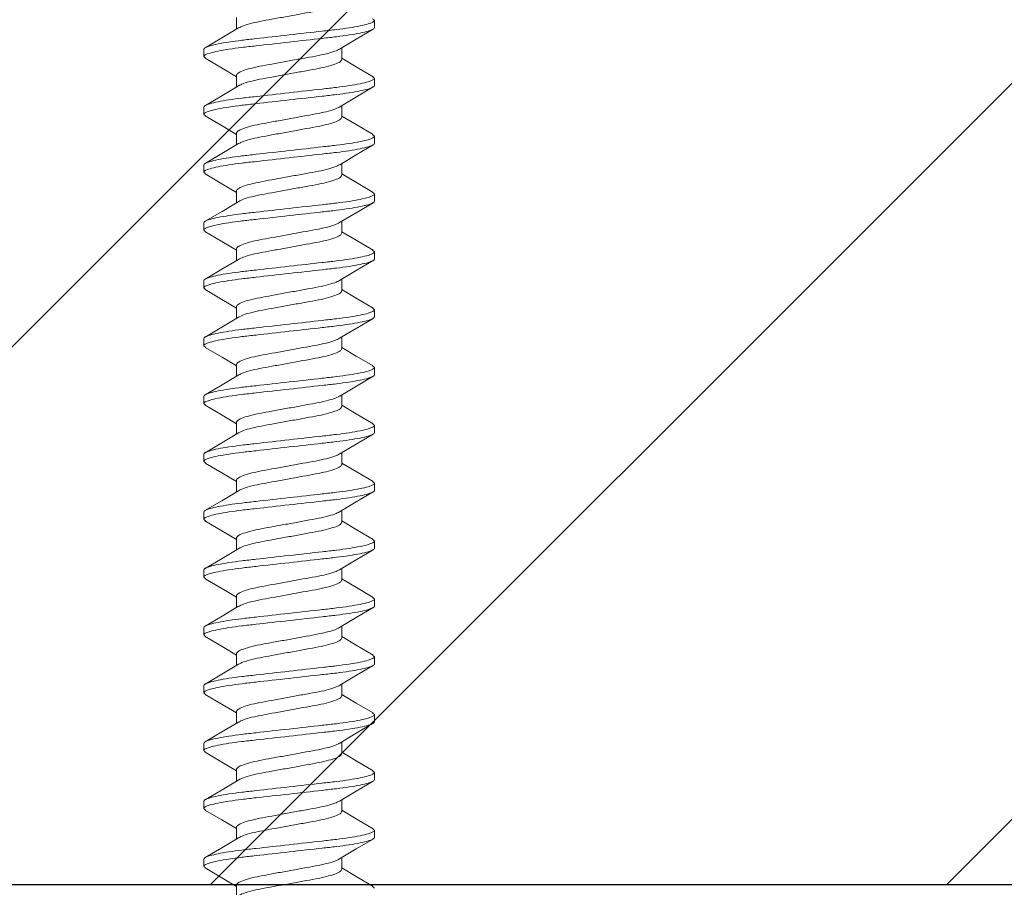
# Model space of a CAD drawing. Units: inches. Extents: x -1086 to 374, y -999 to 1258.
# Drawn here: x 250 to 251, y -145 to -144 of the extents above; entities that cross this region are included whole.
import ezdxf

# ---------------------------------------------------------------- set-up
doc = ezdxf.new("R2010")
doc.units = ezdxf.units.IN
doc.header["$MEASUREMENT"] = 0
doc.styles.add('PAM', font='arial.ttf')
doc.dimstyles.new('CB-02(6)', dxfattribs={"dimscale": 2, "dimtxt": 0.0937, "dimasz": 0.125, "dimexe": 0.0625, "dimexo": 0.0625, "dimgap": 0.0625, "dimtad": 0, "dimdec": 4, "dimzin": 0, "dimdsep": 46, "dimlunit": 5, "dimtxsty": 'PAM', "dimblk": 'ARCHTICK', "dimcen": 0.125, "dimdle": 0.0625, "dimclrd": 1, "dimclre": 1, "dimclrt": 2, "dimadec": 0, "dimazin": 0, "dimtfac": 0.8, "dimtdec": 4, "dimtofl": 0, "dimtmove": 2, "dimatfit": 3, "dimfxl": 1, "dimtfill": 1, "dimfrac": 1, "dimtolj": 1, "dimtzin": 0, "dimlwd": -1, "dimlwe": -1, "dimarcsym": 0})

# ---------------------------------------------------------------- blocks, each defined once
blk = doc.blocks.new('wall screw')
at = {"color": 2, "lineweight": 15}
for p, q in [((98.36194, 5.43241), (98.36884, 5.43241)), ((98.4175, 5.43241), (98.4244, 5.43241)), ((98.47306, 5.43241), (98.47996, 5.43241)), ((98.52862, 5.43241), (98.53552, 5.43241)), ((98.58418, 5.43241), (98.59108, 5.43241)), ((98.63974, 5.43241), (98.64664, 5.43241)), ((98.6953, 5.43241), (98.7022, 5.43241)), ((98.75086, 5.43241), (98.75776, 5.43241)), ((98.80642, 5.43241), (98.81332, 5.43241)), ((98.86198, 5.43241), (98.86888, 5.43241)), ((98.91754, 5.43241), (98.92444, 5.43241)), ((98.9731, 5.43241), (98.98, 5.43241)), ((99.02866, 5.43241), (99.03556, 5.43241)), ((99.08422, 5.43241), (99.09112, 5.43241)), ((99.13978, 5.43241), (99.14668, 5.43241)), ((98.3994, 5.40106), (98.38817, 5.40106)), ((98.45496, 5.40106), (98.44372, 5.40106)), ((98.51052, 5.40106), (98.49929, 5.40106)), ((98.56608, 5.40106), (98.55485, 5.40106)), ((98.62164, 5.40106), (98.61041, 5.40106)), ((98.6772, 5.40106), (98.66597, 5.40106)), ((98.73276, 5.40106), (98.72152, 5.40106)), ((98.78832, 5.40106), (98.77709, 5.40106)), ((98.84388, 5.40106), (98.83265, 5.40106)), ((98.89944, 5.40106), (98.88821, 5.40106)), ((98.955, 5.40106), (98.94377, 5.40106)), ((99.01056, 5.40106), (98.99932, 5.40106)), ((99.06612, 5.40106), (99.05489, 5.40106)), ((99.12168, 5.40106), (99.11045, 5.40106)), ((99.17724, 5.40106), (99.16601, 5.40106)), ((98.35916, 5.29976), (98.3704, 5.29976)), ((98.41472, 5.29976), (98.42596, 5.29976)), ((98.47028, 5.29976), (98.48152, 5.29976)), ((98.52584, 5.29976), (98.53708, 5.29976)), ((98.5814, 5.29976), (98.59264, 5.29976)), ((98.63696, 5.29976), (98.6482, 5.29976)), ((98.69252, 5.29976), (98.70376, 5.29976)), ((98.74808, 5.29976), (98.75932, 5.29976)), ((98.80364, 5.29976), (98.81488, 5.29976)), ((98.8592, 5.29976), (98.87044, 5.29976)), ((98.91476, 5.29976), (98.926, 5.29976)), ((98.97032, 5.29976), (98.98156, 5.29976)), ((99.02588, 5.29976), (99.03712, 5.29976)), ((99.08144, 5.29976), (99.09268, 5.29976)), ((99.137, 5.29976), (99.14824, 5.29976)), ((99.19256, 5.29976), (99.2038, 5.29976)), ((98.39662, 5.26841), (98.38972, 5.26841)), ((98.45218, 5.26841), (98.44528, 5.26841)), ((98.50774, 5.26841), (98.50084, 5.26841)), ((98.5633, 5.26841), (98.5564, 5.26841)), ((98.61886, 5.26841), (98.61196, 5.26841)), ((98.67442, 5.26841), (98.66752, 5.26841)), ((98.72998, 5.26841), (98.72308, 5.26841)), ((98.78554, 5.26841), (98.77864, 5.26841)), ((98.8411, 5.26841), (98.8342, 5.26841)), ((98.89666, 5.26841), (98.88976, 5.26841)), ((98.95222, 5.26841), (98.94532, 5.26841)), ((99.00778, 5.26841), (99.00088, 5.26841)), ((99.06334, 5.26841), (99.05644, 5.26841)), ((99.1189, 5.26841), (99.112, 5.26841)), ((99.17446, 5.26841), (99.16756, 5.26841))]:
    blk.add_line(p, q, dxfattribs=at)
at = {"color": 2, "lineweight": 15, "flags": 128}
for points in [[(98.38946, 5.3989), (98.37989, 5.4149), (98.37035, 5.4311)], [(98.41598, 5.43107), (98.40642, 5.41484), (98.39818, 5.40106)], [(98.4449, 5.39908), (98.43537, 5.41504), (98.42585, 5.43119)], [(98.47153, 5.43104), (98.46198, 5.41484), (98.45374, 5.40106)], [(98.50053, 5.39897), (98.491, 5.41493), (98.48147, 5.43109)], [(98.52716, 5.43115), (98.51763, 5.415), (98.5093, 5.40106)], [(98.55617, 5.39884), (98.54661, 5.41483), (98.53706, 5.43103)], [(98.58268, 5.4311), (98.57313, 5.41489), (98.56486, 5.40106)], [(98.61176, 5.3988), (98.60218, 5.41482), (98.59261, 5.43105)], [(98.6382, 5.43103), (98.62865, 5.41482), (98.62042, 5.40106)], [(98.66726, 5.3989), (98.65769, 5.4149), (98.64815, 5.4311)], [(98.6938, 5.43109), (98.68427, 5.41493), (98.67598, 5.40106)], [(98.7227, 5.39908), (98.71317, 5.41504), (98.70365, 5.43119)], [(98.74938, 5.43113), (98.73986, 5.41497), (98.73154, 5.40106)], [(98.77833, 5.39897), (98.7688, 5.41493), (98.75927, 5.43109)], [(98.8049, 5.43106), (98.79533, 5.41483), (98.7871, 5.40106)], [(98.83397, 5.39884), (98.82441, 5.41483), (98.81486, 5.43103)], [(98.86045, 5.43105), (98.85091, 5.41486), (98.84266, 5.40106)], [(98.88956, 5.3988), (98.87998, 5.41482), (98.87041, 5.43105)], [(98.91609, 5.43117), (98.90657, 5.41503), (98.89822, 5.40106)], [(98.94506, 5.3989), (98.93549, 5.4149), (98.92595, 5.4311)], [(98.9716, 5.43109), (98.96204, 5.41487), (98.95378, 5.40106)], [(99.0005, 5.39908), (98.99097, 5.41504), (98.98145, 5.43119)], [(99.02712, 5.43103), (99.01757, 5.41482), (99.00934, 5.40106)], [(99.05613, 5.39897), (99.0466, 5.41493), (99.03707, 5.43109)], [(99.08273, 5.43111), (99.0732, 5.41495), (99.0649, 5.40106)], [(99.11177, 5.39884), (99.10221, 5.41483), (99.09266, 5.43103)], [(99.13829, 5.43111), (99.12876, 5.41494), (99.12046, 5.40106)], [(99.16736, 5.3988), (99.15778, 5.41482), (99.14821, 5.43105)], [(99.19381, 5.43105), (99.18425, 5.41482), (99.17602, 5.40106)], [(98.39816, 5.26978), (98.40771, 5.28598), (98.41595, 5.29976)], [(98.45371, 5.26976), (98.46328, 5.28599), (98.47151, 5.29976)], [(98.50925, 5.26972), (98.51879, 5.28592), (98.52707, 5.29976)], [(98.56475, 5.26962), (98.57427, 5.28577), (98.58262, 5.29976)], [(98.62037, 5.26972), (98.6299, 5.28588), (98.63819, 5.29976)], [(98.67596, 5.26978), (98.68551, 5.28598), (98.69375, 5.29976)], [(98.73151, 5.26976), (98.74108, 5.28599), (98.74931, 5.29976)], [(98.78705, 5.26972), (98.79659, 5.28592), (98.80487, 5.29976)], [(98.84255, 5.26962), (98.85207, 5.28577), (98.86042, 5.29976)], [(98.89817, 5.26972), (98.9077, 5.28588), (98.91599, 5.29976)], [(98.95376, 5.26978), (98.96331, 5.28598), (98.97155, 5.29976)], [(99.00931, 5.26976), (99.01888, 5.28599), (99.02711, 5.29976)], [(99.06485, 5.26972), (99.07439, 5.28592), (99.08267, 5.29976)], [(99.12035, 5.26962), (99.12987, 5.28577), (99.13822, 5.29976)], [(99.17597, 5.26972), (99.1855, 5.28588), (99.19379, 5.29976)]]:
    blk.add_lwpolyline(points, dxfattribs=at)
at = {"color": 3, "lineweight": 15, "flags": 128}
for points in [[(98.36911, 5.30192), (98.37866, 5.28594), (98.3882, 5.26976)], [(98.42478, 5.30174), (98.43431, 5.28578), (98.44384, 5.26963)], [(98.4802, 5.30197), (98.48977, 5.28595), (98.49933, 5.26973)], [(98.53575, 5.30199), (98.54531, 5.28599), (98.55486, 5.26978)], [(98.59142, 5.30181), (98.60095, 5.28585), (98.61048, 5.26969)], [(98.64694, 5.30187), (98.65649, 5.28589), (98.66603, 5.26971)], [(98.70241, 5.30201), (98.71199, 5.286), (98.72155, 5.26977)], [(98.75804, 5.30189), (98.76759, 5.28592), (98.77712, 5.26975)], [(98.81369, 5.30176), (98.82323, 5.28579), (98.83275, 5.26964)], [(98.86911, 5.30199), (98.87868, 5.28597), (98.88825, 5.26974)], [(98.92468, 5.30197), (98.93424, 5.28598), (98.94378, 5.26978)], [(98.98035, 5.30178), (98.98989, 5.28582), (98.99941, 5.26967)], [(99.03584, 5.3019), (99.0454, 5.28591), (99.05494, 5.26972)], [(99.09133, 5.30201), (99.10091, 5.286), (99.11047, 5.26978)], [(99.14698, 5.30187), (99.15652, 5.2859), (99.16605, 5.26973)]]:
    blk.add_lwpolyline(points, dxfattribs=at)
at = {"color": 2, "lineweight": 15}
for points in [[(98.36044, 5.43056), (98.36194, 5.43241)], [(98.41595, 5.43049), (98.4175, 5.43241)], [(98.47149, 5.43047), (98.47306, 5.43241)], [(98.52712, 5.43056), (98.52862, 5.43241)], [(98.58264, 5.43051), (98.58418, 5.43241)], [(98.63817, 5.43047), (98.63974, 5.43241)], [(98.69376, 5.43051), (98.6953, 5.43241)], [(98.74935, 5.43054), (98.75086, 5.43241)], [(98.80486, 5.43049), (98.80642, 5.43241)], [(98.86042, 5.43048), (98.86198, 5.43241)], [(98.91605, 5.43057), (98.91754, 5.43241)], [(98.97156, 5.43051), (98.9731, 5.43241)], [(99.02709, 5.43047), (99.02866, 5.43241)], [(99.08269, 5.43052), (99.08422, 5.43241)], [(99.13826, 5.43053), (99.13978, 5.43241)], [(99.19378, 5.43048), (99.19534, 5.43241)], [(98.39662, 5.26841), (98.3982, 5.27034)], [(98.45218, 5.26841), (98.45375, 5.27033)], [(98.50774, 5.26841), (98.50928, 5.2703)], [(98.5633, 5.26841), (98.56478, 5.27023)], [(98.61886, 5.26841), (98.6204, 5.2703)], [(98.67442, 5.26841), (98.676, 5.27034)], [(98.72998, 5.26841), (98.73155, 5.27033)], [(98.78554, 5.26841), (98.78708, 5.2703)], [(98.8411, 5.26841), (98.84258, 5.27023)], [(98.89666, 5.26841), (98.8982, 5.2703)], [(98.95222, 5.26841), (98.9538, 5.27034)], [(99.00778, 5.26841), (99.00935, 5.27033)], [(99.06334, 5.26841), (99.06488, 5.2703)], [(99.1189, 5.26841), (99.12038, 5.27023)], [(99.17446, 5.26841), (99.176, 5.2703)]]:
    blk.add_open_spline(points, degree=1, dxfattribs=at)
at = {"color": 8, "lineweight": 15}
for points, knots in [([(98.36194, 5.43241), (98.36295, 5.43241), (98.36411, 5.43041), (98.36656, 5.4221), (98.36784, 5.41579), (98.3696, 5.40429), (98.37016, 5.40013), (98.37122, 5.39146), (98.37171, 5.38696), (98.37336, 5.37235), (98.37459, 5.36139), (98.37707, 5.33942), (98.37831, 5.32847), (98.37996, 5.31386), (98.38045, 5.30935), (98.3815, 5.30068), (98.38207, 5.29652), (98.38383, 5.28502), (98.3851, 5.27872), (98.38755, 5.2704), (98.38872, 5.26841), (98.38972, 5.26841)], [0, 0, 0, 0, 0.125, 0.125, 0.25, 0.25, 0.3125, 0.3125, 0.375, 0.375, 0.5, 0.5, 0.625, 0.625, 0.6875, 0.6875, 0.75, 0.75, 0.875, 0.875, 1, 1, 1, 1]), ([(98.36884, 5.43241), (98.36985, 5.43241), (98.37101, 5.43041), (98.37346, 5.4221), (98.37474, 5.41579), (98.3765, 5.40429), (98.37706, 5.40013), (98.37812, 5.39146), (98.37861, 5.38696), (98.38026, 5.37235), (98.38149, 5.36139), (98.38397, 5.33942), (98.38521, 5.32847), (98.38686, 5.31386), (98.38735, 5.30935), (98.3884, 5.30068), (98.38897, 5.29652), (98.39073, 5.28502), (98.392, 5.27872), (98.39445, 5.2704), (98.39562, 5.26841), (98.39662, 5.26841)], [0, 0, 0, 0, 0.125, 0.125, 0.25, 0.25, 0.3125, 0.3125, 0.375, 0.375, 0.5, 0.5, 0.625, 0.625, 0.6875, 0.6875, 0.75, 0.75, 0.875, 0.875, 1, 1, 1, 1]), ([(98.4175, 5.43241), (98.41851, 5.43241), (98.41967, 5.43041), (98.42212, 5.4221), (98.4234, 5.41579), (98.42516, 5.40429), (98.42572, 5.40013), (98.42678, 5.39146), (98.42727, 5.38696), (98.42892, 5.37235), (98.43015, 5.36139), (98.43263, 5.33942), (98.43387, 5.32847), (98.43552, 5.31386), (98.43601, 5.30935), (98.43706, 5.30068), (98.43763, 5.29652), (98.43939, 5.28502), (98.44066, 5.27872), (98.44311, 5.2704), (98.44428, 5.26841), (98.44528, 5.26841)], [0, 0, 0, 0, 0.125, 0.125, 0.25, 0.25, 0.3125, 0.3125, 0.375, 0.375, 0.5, 0.5, 0.625, 0.625, 0.6875, 0.6875, 0.75, 0.75, 0.875, 0.875, 1, 1, 1, 1]), ([(98.4244, 5.43241), (98.42541, 5.43241), (98.42657, 5.43041), (98.42902, 5.4221), (98.4303, 5.41579), (98.43206, 5.40429), (98.43262, 5.40013), (98.43368, 5.39146), (98.43417, 5.38696), (98.43582, 5.37235), (98.43705, 5.36139), (98.43953, 5.33942), (98.44077, 5.32847), (98.44242, 5.31386), (98.44291, 5.30935), (98.44396, 5.30068), (98.44453, 5.29652), (98.44629, 5.28502), (98.44756, 5.27872), (98.45001, 5.2704), (98.45118, 5.26841), (98.45218, 5.26841)], [0, 0, 0, 0, 0.125, 0.125, 0.25, 0.25, 0.3125, 0.3125, 0.375, 0.375, 0.5, 0.5, 0.625, 0.625, 0.6875, 0.6875, 0.75, 0.75, 0.875, 0.875, 1, 1, 1, 1]), ([(98.47306, 5.43241), (98.47407, 5.43241), (98.47523, 5.43041), (98.47768, 5.4221), (98.47896, 5.41579), (98.48072, 5.40429), (98.48128, 5.40013), (98.48234, 5.39146), (98.48283, 5.38696), (98.48448, 5.37235), (98.48571, 5.36139), (98.48819, 5.33942), (98.48943, 5.32847), (98.49108, 5.31386), (98.49157, 5.30935), (98.49262, 5.30068), (98.49319, 5.29652), (98.49495, 5.28502), (98.49622, 5.27872), (98.49867, 5.2704), (98.49984, 5.26841), (98.50084, 5.26841)], [0, 0, 0, 0, 0.125, 0.125, 0.25, 0.25, 0.3125, 0.3125, 0.375, 0.375, 0.5, 0.5, 0.625, 0.625, 0.6875, 0.6875, 0.75, 0.75, 0.875, 0.875, 1, 1, 1, 1]), ([(98.47996, 5.43241), (98.48097, 5.43241), (98.48213, 5.43041), (98.48458, 5.4221), (98.48586, 5.41579), (98.48762, 5.40429), (98.48818, 5.40013), (98.48924, 5.39146), (98.48973, 5.38696), (98.49138, 5.37235), (98.49261, 5.36139), (98.49509, 5.33942), (98.49633, 5.32847), (98.49798, 5.31386), (98.49847, 5.30935), (98.49952, 5.30068), (98.50009, 5.29652), (98.50185, 5.28502), (98.50312, 5.27872), (98.50557, 5.2704), (98.50674, 5.26841), (98.50774, 5.26841)], [0, 0, 0, 0, 0.125, 0.125, 0.25, 0.25, 0.3125, 0.3125, 0.375, 0.375, 0.5, 0.5, 0.625, 0.625, 0.6875, 0.6875, 0.75, 0.75, 0.875, 0.875, 1, 1, 1, 1]), ([(98.52862, 5.43241), (98.52963, 5.43241), (98.53079, 5.43041), (98.53324, 5.4221), (98.53452, 5.41579), (98.53628, 5.40429), (98.53684, 5.40013), (98.5379, 5.39146), (98.53839, 5.38696), (98.54004, 5.37235), (98.54127, 5.36139), (98.54375, 5.33942), (98.54499, 5.32847), (98.54664, 5.31386), (98.54713, 5.30935), (98.54818, 5.30068), (98.54875, 5.29652), (98.55051, 5.28502), (98.55178, 5.27872), (98.55423, 5.2704), (98.5554, 5.26841), (98.5564, 5.26841)], [0, 0, 0, 0, 0.125, 0.125, 0.25, 0.25, 0.3125, 0.3125, 0.375, 0.375, 0.5, 0.5, 0.625, 0.625, 0.6875, 0.6875, 0.75, 0.75, 0.875, 0.875, 1, 1, 1, 1]), ([(98.53552, 5.43241), (98.53653, 5.43241), (98.53769, 5.43041), (98.54014, 5.4221), (98.54142, 5.41579), (98.54318, 5.40429), (98.54374, 5.40013), (98.5448, 5.39146), (98.54529, 5.38696), (98.54694, 5.37235), (98.54817, 5.36139), (98.55065, 5.33942), (98.55189, 5.32847), (98.55354, 5.31386), (98.55403, 5.30935), (98.55508, 5.30068), (98.55565, 5.29652), (98.55741, 5.28502), (98.55868, 5.27872), (98.56113, 5.2704), (98.5623, 5.26841), (98.5633, 5.26841)], [0, 0, 0, 0, 0.125, 0.125, 0.25, 0.25, 0.3125, 0.3125, 0.375, 0.375, 0.5, 0.5, 0.625, 0.625, 0.6875, 0.6875, 0.75, 0.75, 0.875, 0.875, 1, 1, 1, 1]), ([(98.58418, 5.43241), (98.58519, 5.43241), (98.58635, 5.43041), (98.5888, 5.4221), (98.59008, 5.41579), (98.59184, 5.40429), (98.5924, 5.40013), (98.59346, 5.39146), (98.59395, 5.38696), (98.5956, 5.37235), (98.59683, 5.36139), (98.59931, 5.33942), (98.60055, 5.32847), (98.6022, 5.31386), (98.60269, 5.30935), (98.60374, 5.30068), (98.60431, 5.29652), (98.60607, 5.28502), (98.60734, 5.27872), (98.60979, 5.2704), (98.61096, 5.26841), (98.61196, 5.26841)], [0, 0, 0, 0, 0.125, 0.125, 0.25, 0.25, 0.3125, 0.3125, 0.375, 0.375, 0.5, 0.5, 0.625, 0.625, 0.6875, 0.6875, 0.75, 0.75, 0.875, 0.875, 1, 1, 1, 1]), ([(98.59108, 5.43241), (98.59209, 5.43241), (98.59325, 5.43041), (98.5957, 5.4221), (98.59698, 5.41579), (98.59874, 5.40429), (98.5993, 5.40013), (98.60036, 5.39146), (98.60085, 5.38696), (98.6025, 5.37235), (98.60373, 5.36139), (98.60621, 5.33942), (98.60745, 5.32847), (98.6091, 5.31386), (98.60959, 5.30935), (98.61064, 5.30068), (98.61121, 5.29652), (98.61297, 5.28502), (98.61424, 5.27872), (98.61669, 5.2704), (98.61786, 5.26841), (98.61886, 5.26841)], [0, 0, 0, 0, 0.125, 0.125, 0.25, 0.25, 0.3125, 0.3125, 0.375, 0.375, 0.5, 0.5, 0.625, 0.625, 0.6875, 0.6875, 0.75, 0.75, 0.875, 0.875, 1, 1, 1, 1]), ([(98.63974, 5.43241), (98.64075, 5.43241), (98.64191, 5.43041), (98.64436, 5.4221), (98.64564, 5.41579), (98.6474, 5.40429), (98.64796, 5.40013), (98.64902, 5.39146), (98.64951, 5.38696), (98.65116, 5.37235), (98.65239, 5.36139), (98.65487, 5.33942), (98.65611, 5.32847), (98.65776, 5.31386), (98.65825, 5.30935), (98.6593, 5.30068), (98.65987, 5.29652), (98.66163, 5.28502), (98.6629, 5.27872), (98.66535, 5.2704), (98.66652, 5.26841), (98.66752, 5.26841)], [0, 0, 0, 0, 0.125, 0.125, 0.25, 0.25, 0.3125, 0.3125, 0.375, 0.375, 0.5, 0.5, 0.625, 0.625, 0.6875, 0.6875, 0.75, 0.75, 0.875, 0.875, 1, 1, 1, 1]), ([(98.64664, 5.43241), (98.64765, 5.43241), (98.64881, 5.43041), (98.65126, 5.4221), (98.65254, 5.41579), (98.6543, 5.40429), (98.65486, 5.40013), (98.65592, 5.39146), (98.65641, 5.38696), (98.65806, 5.37235), (98.65929, 5.36139), (98.66177, 5.33942), (98.66301, 5.32847), (98.66466, 5.31386), (98.66515, 5.30935), (98.6662, 5.30068), (98.66677, 5.29652), (98.66853, 5.28502), (98.6698, 5.27872), (98.67225, 5.2704), (98.67342, 5.26841), (98.67442, 5.26841)], [0, 0, 0, 0, 0.125, 0.125, 0.25, 0.25, 0.3125, 0.3125, 0.375, 0.375, 0.5, 0.5, 0.625, 0.625, 0.6875, 0.6875, 0.75, 0.75, 0.875, 0.875, 1, 1, 1, 1]), ([(98.6953, 5.43241), (98.69631, 5.43241), (98.69747, 5.43041), (98.69992, 5.4221), (98.7012, 5.41579), (98.70296, 5.40429), (98.70352, 5.40013), (98.70458, 5.39146), (98.70507, 5.38696), (98.70672, 5.37235), (98.70795, 5.36139), (98.71043, 5.33942), (98.71167, 5.32847), (98.71332, 5.31386), (98.71381, 5.30935), (98.71486, 5.30068), (98.71543, 5.29652), (98.71719, 5.28502), (98.71846, 5.27872), (98.72091, 5.2704), (98.72208, 5.26841), (98.72308, 5.26841)], [0, 0, 0, 0, 0.125, 0.125, 0.25, 0.25, 0.3125, 0.3125, 0.375, 0.375, 0.5, 0.5, 0.625, 0.625, 0.6875, 0.6875, 0.75, 0.75, 0.875, 0.875, 1, 1, 1, 1]), ([(98.7022, 5.43241), (98.70321, 5.43241), (98.70437, 5.43041), (98.70682, 5.4221), (98.7081, 5.41579), (98.70986, 5.40429), (98.71042, 5.40013), (98.71148, 5.39146), (98.71197, 5.38696), (98.71362, 5.37235), (98.71485, 5.36139), (98.71733, 5.33942), (98.71857, 5.32847), (98.72022, 5.31386), (98.72071, 5.30935), (98.72176, 5.30068), (98.72233, 5.29652), (98.72409, 5.28502), (98.72536, 5.27872), (98.72781, 5.2704), (98.72898, 5.26841), (98.72998, 5.26841)], [0, 0, 0, 0, 0.125, 0.125, 0.25, 0.25, 0.3125, 0.3125, 0.375, 0.375, 0.5, 0.5, 0.625, 0.625, 0.6875, 0.6875, 0.75, 0.75, 0.875, 0.875, 1, 1, 1, 1]), ([(98.75086, 5.43241), (98.75187, 5.43241), (98.75303, 5.43041), (98.75548, 5.4221), (98.75676, 5.41579), (98.75852, 5.40429), (98.75908, 5.40013), (98.76014, 5.39146), (98.76063, 5.38696), (98.76228, 5.37235), (98.76351, 5.36139), (98.76599, 5.33942), (98.76723, 5.32847), (98.76888, 5.31386), (98.76937, 5.30935), (98.77042, 5.30068), (98.77099, 5.29652), (98.77275, 5.28502), (98.77402, 5.27872), (98.77647, 5.2704), (98.77764, 5.26841), (98.77864, 5.26841)], [0, 0, 0, 0, 0.125, 0.125, 0.25, 0.25, 0.3125, 0.3125, 0.375, 0.375, 0.5, 0.5, 0.625, 0.625, 0.6875, 0.6875, 0.75, 0.75, 0.875, 0.875, 1, 1, 1, 1]), ([(98.75776, 5.43241), (98.75877, 5.43241), (98.75993, 5.43041), (98.76238, 5.4221), (98.76366, 5.41579), (98.76542, 5.40429), (98.76598, 5.40013), (98.76704, 5.39146), (98.76753, 5.38696), (98.76918, 5.37235), (98.77041, 5.36139), (98.77289, 5.33942), (98.77413, 5.32847), (98.77578, 5.31386), (98.77627, 5.30935), (98.77732, 5.30068), (98.77789, 5.29652), (98.77965, 5.28502), (98.78092, 5.27872), (98.78337, 5.2704), (98.78454, 5.26841), (98.78554, 5.26841)], [0, 0, 0, 0, 0.125, 0.125, 0.25, 0.25, 0.3125, 0.3125, 0.375, 0.375, 0.5, 0.5, 0.625, 0.625, 0.6875, 0.6875, 0.75, 0.75, 0.875, 0.875, 1, 1, 1, 1]), ([(98.80642, 5.43241), (98.80743, 5.43241), (98.80859, 5.43041), (98.81104, 5.4221), (98.81232, 5.41579), (98.81408, 5.40429), (98.81464, 5.40013), (98.8157, 5.39146), (98.81619, 5.38696), (98.81784, 5.37235), (98.81907, 5.36139), (98.82155, 5.33942), (98.82279, 5.32847), (98.82444, 5.31386), (98.82493, 5.30935), (98.82598, 5.30068), (98.82655, 5.29652), (98.82831, 5.28502), (98.82958, 5.27872), (98.83203, 5.2704), (98.8332, 5.26841), (98.8342, 5.26841)], [0, 0, 0, 0, 0.125, 0.125, 0.25, 0.25, 0.3125, 0.3125, 0.375, 0.375, 0.5, 0.5, 0.625, 0.625, 0.6875, 0.6875, 0.75, 0.75, 0.875, 0.875, 1, 1, 1, 1]), ([(98.81332, 5.43241), (98.81433, 5.43241), (98.81549, 5.43041), (98.81794, 5.4221), (98.81922, 5.41579), (98.82098, 5.40429), (98.82154, 5.40013), (98.8226, 5.39146), (98.82309, 5.38696), (98.82474, 5.37235), (98.82597, 5.36139), (98.82845, 5.33942), (98.82969, 5.32847), (98.83134, 5.31386), (98.83183, 5.30935), (98.83288, 5.30068), (98.83345, 5.29652), (98.83521, 5.28502), (98.83648, 5.27872), (98.83893, 5.2704), (98.8401, 5.26841), (98.8411, 5.26841)], [0, 0, 0, 0, 0.125, 0.125, 0.25, 0.25, 0.3125, 0.3125, 0.375, 0.375, 0.5, 0.5, 0.625, 0.625, 0.6875, 0.6875, 0.75, 0.75, 0.875, 0.875, 1, 1, 1, 1]), ([(98.86198, 5.43241), (98.86299, 5.43241), (98.86415, 5.43041), (98.8666, 5.4221), (98.86788, 5.41579), (98.86964, 5.40429), (98.8702, 5.40013), (98.87126, 5.39146), (98.87175, 5.38696), (98.8734, 5.37235), (98.87463, 5.36139), (98.87711, 5.33942), (98.87835, 5.32847), (98.88, 5.31386), (98.88049, 5.30935), (98.88154, 5.30068), (98.88211, 5.29652), (98.88387, 5.28502), (98.88514, 5.27872), (98.88759, 5.2704), (98.88876, 5.26841), (98.88976, 5.26841)], [0, 0, 0, 0, 0.125, 0.125, 0.25, 0.25, 0.3125, 0.3125, 0.375, 0.375, 0.5, 0.5, 0.625, 0.625, 0.6875, 0.6875, 0.75, 0.75, 0.875, 0.875, 1, 1, 1, 1]), ([(98.86888, 5.43241), (98.86989, 5.43241), (98.87105, 5.43041), (98.8735, 5.4221), (98.87478, 5.41579), (98.87654, 5.40429), (98.8771, 5.40013), (98.87816, 5.39146), (98.87865, 5.38696), (98.8803, 5.37235), (98.88153, 5.36139), (98.88401, 5.33942), (98.88525, 5.32847), (98.8869, 5.31386), (98.88739, 5.30935), (98.88844, 5.30068), (98.88901, 5.29652), (98.89077, 5.28502), (98.89204, 5.27872), (98.89449, 5.2704), (98.89566, 5.26841), (98.89666, 5.26841)], [0, 0, 0, 0, 0.125, 0.125, 0.25, 0.25, 0.3125, 0.3125, 0.375, 0.375, 0.5, 0.5, 0.625, 0.625, 0.6875, 0.6875, 0.75, 0.75, 0.875, 0.875, 1, 1, 1, 1]), ([(98.91754, 5.43241), (98.91855, 5.43241), (98.91971, 5.43041), (98.92216, 5.4221), (98.92344, 5.41579), (98.9252, 5.40429), (98.92576, 5.40013), (98.92682, 5.39146), (98.92731, 5.38696), (98.92896, 5.37235), (98.93019, 5.36139), (98.93267, 5.33942), (98.93391, 5.32847), (98.93556, 5.31386), (98.93605, 5.30935), (98.9371, 5.30068), (98.93767, 5.29652), (98.93943, 5.28502), (98.9407, 5.27872), (98.94315, 5.2704), (98.94432, 5.26841), (98.94532, 5.26841)], [0, 0, 0, 0, 0.125, 0.125, 0.25, 0.25, 0.3125, 0.3125, 0.375, 0.375, 0.5, 0.5, 0.625, 0.625, 0.6875, 0.6875, 0.75, 0.75, 0.875, 0.875, 1, 1, 1, 1]), ([(98.92444, 5.43241), (98.92545, 5.43241), (98.92661, 5.43041), (98.92906, 5.4221), (98.93034, 5.41579), (98.9321, 5.40429), (98.93266, 5.40013), (98.93372, 5.39146), (98.93421, 5.38696), (98.93586, 5.37235), (98.93709, 5.36139), (98.93957, 5.33942), (98.94081, 5.32847), (98.94246, 5.31386), (98.94295, 5.30935), (98.944, 5.30068), (98.94457, 5.29652), (98.94633, 5.28502), (98.9476, 5.27872), (98.95005, 5.2704), (98.95122, 5.26841), (98.95222, 5.26841)], [0, 0, 0, 0, 0.125, 0.125, 0.25, 0.25, 0.3125, 0.3125, 0.375, 0.375, 0.5, 0.5, 0.625, 0.625, 0.6875, 0.6875, 0.75, 0.75, 0.875, 0.875, 1, 1, 1, 1]), ([(98.9731, 5.43241), (98.97411, 5.43241), (98.97527, 5.43041), (98.97772, 5.4221), (98.979, 5.41579), (98.98076, 5.40429), (98.98132, 5.40013), (98.98238, 5.39146), (98.98287, 5.38696), (98.98452, 5.37235), (98.98575, 5.36139), (98.98823, 5.33942), (98.98947, 5.32847), (98.99112, 5.31386), (98.99161, 5.30935), (98.99266, 5.30068), (98.99323, 5.29652), (98.99499, 5.28502), (98.99626, 5.27872), (98.99871, 5.2704), (98.99988, 5.26841), (99.00088, 5.26841)], [0, 0, 0, 0, 0.125, 0.125, 0.25, 0.25, 0.3125, 0.3125, 0.375, 0.375, 0.5, 0.5, 0.625, 0.625, 0.6875, 0.6875, 0.75, 0.75, 0.875, 0.875, 1, 1, 1, 1]), ([(98.98, 5.43241), (98.98101, 5.43241), (98.98217, 5.43041), (98.98462, 5.4221), (98.9859, 5.41579), (98.98766, 5.40429), (98.98822, 5.40013), (98.98928, 5.39146), (98.98977, 5.38696), (98.99142, 5.37235), (98.99265, 5.36139), (98.99513, 5.33942), (98.99637, 5.32847), (98.99802, 5.31386), (98.99851, 5.30935), (98.99956, 5.30068), (99.00013, 5.29652), (99.00189, 5.28502), (99.00316, 5.27872), (99.00561, 5.2704), (99.00678, 5.26841), (99.00778, 5.26841)], [0, 0, 0, 0, 0.125, 0.125, 0.25, 0.25, 0.3125, 0.3125, 0.375, 0.375, 0.5, 0.5, 0.625, 0.625, 0.6875, 0.6875, 0.75, 0.75, 0.875, 0.875, 1, 1, 1, 1]), ([(99.02866, 5.43241), (99.02967, 5.43241), (99.03083, 5.43041), (99.03328, 5.4221), (99.03456, 5.41579), (99.03632, 5.40429), (99.03688, 5.40013), (99.03794, 5.39146), (99.03843, 5.38696), (99.04008, 5.37235), (99.04131, 5.36139), (99.04379, 5.33942), (99.04503, 5.32847), (99.04668, 5.31386), (99.04717, 5.30935), (99.04822, 5.30068), (99.04879, 5.29652), (99.05055, 5.28502), (99.05182, 5.27872), (99.05427, 5.2704), (99.05544, 5.26841), (99.05644, 5.26841)], [0, 0, 0, 0, 0.125, 0.125, 0.25, 0.25, 0.3125, 0.3125, 0.375, 0.375, 0.5, 0.5, 0.625, 0.625, 0.6875, 0.6875, 0.75, 0.75, 0.875, 0.875, 1, 1, 1, 1]), ([(99.03556, 5.43241), (99.03657, 5.43241), (99.03773, 5.43041), (99.04018, 5.4221), (99.04146, 5.41579), (99.04322, 5.40429), (99.04378, 5.40013), (99.04484, 5.39146), (99.04533, 5.38696), (99.04698, 5.37235), (99.04821, 5.36139), (99.05069, 5.33942), (99.05193, 5.32847), (99.05358, 5.31386), (99.05407, 5.30935), (99.05512, 5.30068), (99.05569, 5.29652), (99.05745, 5.28502), (99.05872, 5.27872), (99.06117, 5.2704), (99.06234, 5.26841), (99.06334, 5.26841)], [0, 0, 0, 0, 0.125, 0.125, 0.25, 0.25, 0.3125, 0.3125, 0.375, 0.375, 0.5, 0.5, 0.625, 0.625, 0.6875, 0.6875, 0.75, 0.75, 0.875, 0.875, 1, 1, 1, 1]), ([(99.08422, 5.43241), (99.08523, 5.43241), (99.08639, 5.43041), (99.08884, 5.4221), (99.09012, 5.41579), (99.09188, 5.40429), (99.09244, 5.40013), (99.0935, 5.39146), (99.09399, 5.38696), (99.09564, 5.37235), (99.09687, 5.36139), (99.09935, 5.33942), (99.10059, 5.32847), (99.10224, 5.31386), (99.10273, 5.30935), (99.10378, 5.30068), (99.10435, 5.29652), (99.10611, 5.28502), (99.10738, 5.27872), (99.10983, 5.2704), (99.111, 5.26841), (99.112, 5.26841)], [0, 0, 0, 0, 0.125, 0.125, 0.25, 0.25, 0.3125, 0.3125, 0.375, 0.375, 0.5, 0.5, 0.625, 0.625, 0.6875, 0.6875, 0.75, 0.75, 0.875, 0.875, 1, 1, 1, 1]), ([(99.09112, 5.43241), (99.09213, 5.43241), (99.09329, 5.43041), (99.09574, 5.4221), (99.09702, 5.41579), (99.09878, 5.40429), (99.09934, 5.40013), (99.1004, 5.39146), (99.10089, 5.38696), (99.10254, 5.37235), (99.10377, 5.36139), (99.10625, 5.33942), (99.10749, 5.32847), (99.10914, 5.31386), (99.10963, 5.30935), (99.11068, 5.30068), (99.11125, 5.29652), (99.11301, 5.28502), (99.11428, 5.27872), (99.11673, 5.2704), (99.1179, 5.26841), (99.1189, 5.26841)], [0, 0, 0, 0, 0.125, 0.125, 0.25, 0.25, 0.3125, 0.3125, 0.375, 0.375, 0.5, 0.5, 0.625, 0.625, 0.6875, 0.6875, 0.75, 0.75, 0.875, 0.875, 1, 1, 1, 1]), ([(99.13978, 5.43241), (99.14079, 5.43241), (99.14195, 5.43041), (99.1444, 5.4221), (99.14568, 5.41579), (99.14744, 5.40429), (99.148, 5.40013), (99.14906, 5.39146), (99.14955, 5.38696), (99.1512, 5.37235), (99.15243, 5.36139), (99.15491, 5.33942), (99.15615, 5.32847), (99.1578, 5.31386), (99.15829, 5.30935), (99.15934, 5.30068), (99.15991, 5.29652), (99.16167, 5.28502), (99.16294, 5.27872), (99.16539, 5.2704), (99.16656, 5.26841), (99.16756, 5.26841)], [0, 0, 0, 0, 0.125, 0.125, 0.25, 0.25, 0.3125, 0.3125, 0.375, 0.375, 0.5, 0.5, 0.625, 0.625, 0.6875, 0.6875, 0.75, 0.75, 0.875, 0.875, 1, 1, 1, 1]), ([(99.14668, 5.43241), (99.14769, 5.43241), (99.14885, 5.43041), (99.1513, 5.4221), (99.15258, 5.41579), (99.15434, 5.40429), (99.1549, 5.40013), (99.15596, 5.39146), (99.15645, 5.38696), (99.1581, 5.37235), (99.15933, 5.36139), (99.16181, 5.33942), (99.16305, 5.32847), (99.1647, 5.31386), (99.16519, 5.30935), (99.16624, 5.30068), (99.16681, 5.29652), (99.16857, 5.28502), (99.16984, 5.27872), (99.17229, 5.2704), (99.17346, 5.26841), (99.17446, 5.26841)], [0, 0, 0, 0, 0.125, 0.125, 0.25, 0.25, 0.3125, 0.3125, 0.375, 0.375, 0.5, 0.5, 0.625, 0.625, 0.6875, 0.6875, 0.75, 0.75, 0.875, 0.875, 1, 1, 1, 1]), ([(98.36915, 5.302), (98.36844, 5.30333), (98.36691, 5.30615), (98.36454, 5.31428), (98.36236, 5.32479), (98.36018, 5.33709), (98.35773, 5.35041), (98.35528, 5.36373), (98.3531, 5.37601), (98.35092, 5.3866), (98.34847, 5.39475), (98.34602, 5.40007), (98.34456, 5.40073), (98.34384, 5.40106)], [0, 0, 0, 0, 0.08281, 0.176216, 0.266248, 0.35628, 0.449686, 0.543092, 0.633124, 0.723156, 0.816562, 0.909968, 1, 1, 1, 1]), ([(98.42483, 5.30175), (98.42408, 5.30315), (98.42251, 5.30603), (98.4201, 5.31427), (98.41792, 5.32479), (98.41574, 5.33709), (98.41329, 5.35041), (98.41084, 5.36373), (98.40866, 5.37601), (98.40648, 5.3866), (98.40403, 5.39475), (98.40158, 5.40007), (98.40012, 5.40073), (98.3994, 5.40106)], [0, 0, 0, 0, 0.0869687, 0.1799509, 0.269575, 0.3591991, 0.4521813, 0.5451634, 0.6347875, 0.7244116, 0.8173937, 0.9103759, 1, 1, 1, 1]), ([(98.48025, 5.30206), (98.47954, 5.30337), (98.47802, 5.30617), (98.47566, 5.31428), (98.47348, 5.32479), (98.4713, 5.33709), (98.46885, 5.35041), (98.4664, 5.36373), (98.46422, 5.37601), (98.46204, 5.3866), (98.45959, 5.39475), (98.45714, 5.40007), (98.45568, 5.40073), (98.45496, 5.40106)], [0, 0, 0, 0, 0.0818358, 0.1753407, 0.2654686, 0.3555966, 0.4491015, 0.5426063, 0.6327343, 0.7228623, 0.8163672, 0.9098721, 1, 1, 1, 1]), ([(98.53579, 5.30209), (98.53509, 5.30339), (98.53358, 5.30619), (98.53122, 5.31428), (98.52904, 5.32479), (98.52686, 5.33709), (98.52441, 5.35041), (98.52196, 5.36373), (98.51978, 5.37601), (98.5176, 5.3866), (98.51515, 5.39475), (98.5127, 5.40007), (98.51124, 5.40073), (98.51052, 5.40106)], [0, 0, 0, 0, 0.081327, 0.174884, 0.265061, 0.355239, 0.448796, 0.542353, 0.632531, 0.722709, 0.816265, 0.909822, 1, 1, 1, 1]), ([(98.59147, 5.30185), (98.59073, 5.30322), (98.58918, 5.30607), (98.58678, 5.31427), (98.5846, 5.32479), (98.58242, 5.33709), (98.57997, 5.35041), (98.57752, 5.36373), (98.57534, 5.37601), (98.57316, 5.3866), (98.57071, 5.39475), (98.56826, 5.40007), (98.5668, 5.40073), (98.56608, 5.40106)], [0, 0, 0, 0, 0.085364, 0.178509, 0.268291, 0.358072, 0.451218, 0.544364, 0.634145, 0.723927, 0.817073, 0.910218, 1, 1, 1, 1]), ([(98.64699, 5.30193), (98.64626, 5.30328), (98.64472, 5.30611), (98.64234, 5.31428), (98.64016, 5.32479), (98.63798, 5.33709), (98.63553, 5.35041), (98.63308, 5.36373), (98.6309, 5.37601), (98.62872, 5.3866), (98.62627, 5.39475), (98.62382, 5.40007), (98.62236, 5.40073), (98.62164, 5.40106)], [0, 0, 0, 0, 0.084019, 0.177302, 0.267216, 0.357129, 0.450412, 0.543694, 0.633608, 0.723521, 0.816804, 0.910086, 1, 1, 1, 1]), ([(98.70246, 5.30213), (98.70176, 5.30342), (98.70025, 5.3062), (98.6979, 5.31428), (98.69572, 5.32479), (98.69354, 5.33709), (98.69109, 5.35041), (98.68864, 5.36373), (98.68646, 5.37601), (98.68428, 5.3866), (98.68183, 5.39475), (98.67938, 5.40007), (98.67792, 5.40073), (98.6772, 5.40106)], [0, 0, 0, 0, 0.080759, 0.174374, 0.264607, 0.354841, 0.448456, 0.54207, 0.632304, 0.722537, 0.816152, 0.909766, 1, 1, 1, 1]), ([(98.75809, 5.30197), (98.75737, 5.3033), (98.75584, 5.30613), (98.75346, 5.31428), (98.75128, 5.32479), (98.7491, 5.33709), (98.74665, 5.35041), (98.7442, 5.36373), (98.74202, 5.37601), (98.73984, 5.3866), (98.73739, 5.39475), (98.73494, 5.40007), (98.73348, 5.40073), (98.73276, 5.40106)], [0, 0, 0, 0, 0.0834073, 0.1767521, 0.2667259, 0.3566995, 0.4500444, 0.5433892, 0.6333629, 0.7233366, 0.8166815, 0.9100263, 1, 1, 1, 1]), ([(98.81374, 5.30178), (98.81299, 5.30316), (98.81143, 5.30604), (98.80902, 5.31427), (98.80684, 5.32479), (98.80466, 5.33709), (98.80221, 5.35041), (98.79976, 5.36373), (98.79758, 5.37601), (98.7954, 5.3866), (98.79295, 5.39475), (98.7905, 5.40007), (98.78904, 5.40073), (98.78832, 5.40106)], [0, 0, 0, 0, 0.0865649, 0.1795882, 0.2692519, 0.3589157, 0.451939, 0.5449622, 0.634626, 0.7242897, 0.817313, 0.9103362, 1, 1, 1, 1]), ([(98.86915, 5.30209), (98.86845, 5.30339), (98.86694, 5.30619), (98.86458, 5.31428), (98.8624, 5.32479), (98.86022, 5.33709), (98.85777, 5.35041), (98.85532, 5.36373), (98.85314, 5.37601), (98.85096, 5.3866), (98.84851, 5.39475), (98.84606, 5.40007), (98.8446, 5.40073), (98.84388, 5.40106)], [0, 0, 0, 0, 0.081379, 0.174931, 0.265104, 0.355276, 0.448828, 0.542379, 0.632552, 0.722725, 0.816276, 0.909827, 1, 1, 1, 1]), ([(98.92472, 5.30207), (98.92402, 5.30338), (98.9225, 5.30618), (98.92014, 5.31428), (98.91796, 5.32479), (98.91578, 5.33709), (98.91333, 5.35041), (98.91088, 5.36373), (98.9087, 5.37601), (98.90652, 5.3866), (98.90407, 5.39475), (98.90162, 5.40007), (98.90016, 5.40073), (98.89944, 5.40106)], [0, 0, 0, 0, 0.081719, 0.175236, 0.265375, 0.355515, 0.449031, 0.542548, 0.632688, 0.722827, 0.816344, 0.909861, 1, 1, 1, 1]), ([(98.9804, 5.30182), (98.97966, 5.30319), (98.9781, 5.30606), (98.9757, 5.31427), (98.97352, 5.32479), (98.97134, 5.33709), (98.96889, 5.35041), (98.96644, 5.36373), (98.96426, 5.37601), (98.96208, 5.3866), (98.95963, 5.39475), (98.95718, 5.40007), (98.95572, 5.40073), (98.955, 5.40106)], [0, 0, 0, 0, 0.0859497, 0.1790357, 0.2687598, 0.3584839, 0.4515698, 0.5446558, 0.6343798, 0.724104, 0.8171899, 0.9102758, 1, 1, 1, 1]), ([(99.03589, 5.30198), (99.03516, 5.30331), (99.03363, 5.30613), (99.03126, 5.31428), (99.02908, 5.32479), (99.0269, 5.33709), (99.02445, 5.35041), (99.022, 5.36373), (99.01982, 5.37601), (99.01764, 5.3866), (99.01519, 5.39475), (99.01274, 5.40007), (99.01128, 5.40073), (99.01056, 5.40106)], [0, 0, 0, 0, 0.0832013, 0.1765671, 0.2665611, 0.356555, 0.4499208, 0.5432867, 0.6332805, 0.7232745, 0.8166403, 0.9100061, 1, 1, 1, 1]), ([(99.09138, 5.30212), (99.09068, 5.30341), (99.08917, 5.3062), (99.08682, 5.31428), (99.08464, 5.32479), (99.08246, 5.33709), (99.08001, 5.35041), (99.07756, 5.36373), (99.07538, 5.37601), (99.0732, 5.3866), (99.07075, 5.39475), (99.0683, 5.40007), (99.06684, 5.40073), (99.06612, 5.40106)], [0, 0, 0, 0, 0.080823, 0.174431, 0.264658, 0.354886, 0.448494, 0.542102, 0.632329, 0.722557, 0.816165, 0.909773, 1, 1, 1, 1]), ([(99.14703, 5.30193), (99.1463, 5.30328), (99.14476, 5.30611), (99.14238, 5.31428), (99.1402, 5.32479), (99.13802, 5.33709), (99.13557, 5.35041), (99.13312, 5.36373), (99.13094, 5.37601), (99.12876, 5.3866), (99.12631, 5.39475), (99.12386, 5.40007), (99.1224, 5.40073), (99.12168, 5.40106)], [0, 0, 0, 0, 0.084034, 0.177315, 0.267227, 0.357139, 0.45042, 0.543701, 0.633613, 0.723526, 0.816807, 0.910088, 1, 1, 1, 1]), ([(99.20264, 5.30183), (99.20189, 5.3032), (99.20034, 5.30606), (99.19794, 5.31427), (99.19576, 5.32479), (99.19358, 5.33709), (99.19113, 5.35041), (99.18868, 5.36373), (99.1865, 5.37601), (99.18432, 5.3866), (99.18187, 5.39475), (99.17942, 5.40007), (99.17796, 5.40073), (99.17724, 5.40106)], [0, 0, 0, 0, 0.085787, 0.17889, 0.26863, 0.35837, 0.451472, 0.544575, 0.634315, 0.724055, 0.817157, 0.91026, 1, 1, 1, 1]), ([(98.38941, 5.39882), (98.39013, 5.39749), (98.39165, 5.39467), (98.39403, 5.38654), (98.3962, 5.37603), (98.39838, 5.36373), (98.40083, 5.35041), (98.40328, 5.33708), (98.40546, 5.3248), (98.40764, 5.31422), (98.41009, 5.30607), (98.41254, 5.30075), (98.41401, 5.30008), (98.41472, 5.29976)], [0, 0, 0, 0, 0.082931, 0.176324, 0.266345, 0.356365, 0.449759, 0.543152, 0.633172, 0.723193, 0.816586, 0.90998, 1, 1, 1, 1]), ([(98.44485, 5.39906), (98.44561, 5.39767), (98.44718, 5.39479), (98.44959, 5.38654), (98.45176, 5.37603), (98.45394, 5.36373), (98.45639, 5.35041), (98.45884, 5.33708), (98.46102, 5.3248), (98.4632, 5.31422), (98.46565, 5.30607), (98.4681, 5.30075), (98.46957, 5.30008), (98.47028, 5.29976)], [0, 0, 0, 0, 0.087029, 0.180005, 0.269623, 0.359241, 0.452217, 0.545193, 0.634812, 0.72443, 0.817406, 0.910382, 1, 1, 1, 1]), ([(98.50049, 5.39891), (98.50122, 5.39756), (98.50276, 5.39472), (98.50515, 5.38654), (98.50732, 5.37603), (98.5095, 5.36373), (98.51195, 5.35041), (98.5144, 5.33708), (98.51658, 5.3248), (98.51876, 5.31422), (98.52121, 5.30607), (98.52366, 5.30075), (98.52513, 5.30008), (98.52584, 5.29976)], [0, 0, 0, 0, 0.084452, 0.177691, 0.267562, 0.357433, 0.450671, 0.54391, 0.633781, 0.723652, 0.81689, 0.910129, 1, 1, 1, 1]), ([(98.55613, 5.39874), (98.55683, 5.39744), (98.55835, 5.39464), (98.56071, 5.38653), (98.56288, 5.37603), (98.56506, 5.36373), (98.56751, 5.35041), (98.56996, 5.33708), (98.57214, 5.3248), (98.57432, 5.31422), (98.57677, 5.30607), (98.57922, 5.30075), (98.58069, 5.30008), (98.5814, 5.29976)], [0, 0, 0, 0, 0.0816628, 0.1751853, 0.2653303, 0.3554752, 0.4489977, 0.5425202, 0.6326651, 0.7228101, 0.8163326, 0.9098551, 1, 1, 1, 1]), ([(98.61171, 5.39869), (98.61241, 5.3974), (98.61392, 5.39461), (98.61627, 5.38653), (98.61844, 5.37603), (98.62062, 5.36373), (98.62307, 5.35041), (98.62552, 5.33708), (98.6277, 5.3248), (98.62988, 5.31422), (98.63233, 5.30607), (98.63478, 5.30075), (98.63625, 5.30008), (98.63696, 5.29976)], [0, 0, 0, 0, 0.080816, 0.174425, 0.264653, 0.354881, 0.44849, 0.542098, 0.632326, 0.722555, 0.816163, 0.909772, 1, 1, 1, 1]), ([(98.66721, 5.39882), (98.66793, 5.39749), (98.66945, 5.39467), (98.67183, 5.38654), (98.674, 5.37603), (98.67618, 5.36373), (98.67863, 5.35041), (98.68108, 5.33708), (98.68326, 5.3248), (98.68544, 5.31422), (98.68789, 5.30607), (98.69034, 5.30075), (98.69181, 5.30008), (98.69252, 5.29976)], [0, 0, 0, 0, 0.082935, 0.176328, 0.266348, 0.356368, 0.449761, 0.543154, 0.633174, 0.723194, 0.816587, 0.90998, 1, 1, 1, 1]), ([(98.72265, 5.39906), (98.72341, 5.39767), (98.72498, 5.39479), (98.72739, 5.38654), (98.72956, 5.37603), (98.73174, 5.36373), (98.73419, 5.35041), (98.73664, 5.33708), (98.73882, 5.3248), (98.741, 5.31422), (98.74345, 5.30607), (98.7459, 5.30075), (98.74737, 5.30008), (98.74808, 5.29976)], [0, 0, 0, 0, 0.087028, 0.180004, 0.269622, 0.35924, 0.452217, 0.545193, 0.634811, 0.724429, 0.817405, 0.910382, 1, 1, 1, 1]), ([(98.77829, 5.39891), (98.77902, 5.39756), (98.78056, 5.39472), (98.78295, 5.38654), (98.78512, 5.37603), (98.7873, 5.36373), (98.78975, 5.35041), (98.7922, 5.33708), (98.79438, 5.3248), (98.79656, 5.31422), (98.79901, 5.30607), (98.80146, 5.30075), (98.80293, 5.30008), (98.80364, 5.29976)], [0, 0, 0, 0, 0.084449, 0.177688, 0.267559, 0.357431, 0.45067, 0.543908, 0.63378, 0.723651, 0.81689, 0.910129, 1, 1, 1, 1]), ([(98.83393, 5.39874), (98.83463, 5.39744), (98.83615, 5.39464), (98.83851, 5.38653), (98.84068, 5.37603), (98.84286, 5.36373), (98.84531, 5.35041), (98.84776, 5.33708), (98.84994, 5.3248), (98.85212, 5.31422), (98.85457, 5.30607), (98.85702, 5.30075), (98.85849, 5.30008), (98.8592, 5.29976)], [0, 0, 0, 0, 0.081661, 0.175183, 0.265329, 0.355474, 0.448996, 0.542519, 0.632664, 0.722809, 0.816332, 0.909855, 1, 1, 1, 1]), ([(98.88951, 5.39869), (98.89021, 5.3974), (98.89172, 5.39461), (98.89407, 5.38653), (98.89624, 5.37603), (98.89842, 5.36373), (98.90087, 5.35041), (98.90332, 5.33708), (98.9055, 5.3248), (98.90768, 5.31422), (98.91013, 5.30607), (98.91258, 5.30075), (98.91405, 5.30008), (98.91476, 5.29976)], [0, 0, 0, 0, 0.080817, 0.174425, 0.264653, 0.354881, 0.44849, 0.542099, 0.632327, 0.722555, 0.816163, 0.909772, 1, 1, 1, 1]), ([(98.94501, 5.39882), (98.94573, 5.39749), (98.94725, 5.39467), (98.94963, 5.38654), (98.9518, 5.37603), (98.95398, 5.36373), (98.95643, 5.35041), (98.95888, 5.33708), (98.96106, 5.3248), (98.96324, 5.31422), (98.96569, 5.30607), (98.96814, 5.30075), (98.96961, 5.30008), (98.97032, 5.29976)], [0, 0, 0, 0, 0.082939, 0.176331, 0.266351, 0.356371, 0.449763, 0.543156, 0.633175, 0.723195, 0.816588, 0.90998, 1, 1, 1, 1]), ([(99.00045, 5.39906), (99.00121, 5.39767), (99.00278, 5.39479), (99.00519, 5.38654), (99.00736, 5.37603), (99.00954, 5.36373), (99.01199, 5.35041), (99.01444, 5.33708), (99.01662, 5.3248), (99.0188, 5.31422), (99.02125, 5.30607), (99.0237, 5.30075), (99.02517, 5.30008), (99.02588, 5.29976)], [0, 0, 0, 0, 0.087026, 0.180002, 0.269621, 0.359239, 0.452216, 0.545192, 0.63481, 0.724429, 0.817405, 0.910381, 1, 1, 1, 1]), ([(99.05609, 5.39891), (99.05682, 5.39756), (99.05836, 5.39472), (99.06075, 5.38654), (99.06292, 5.37603), (99.0651, 5.36373), (99.06755, 5.35041), (99.07, 5.33708), (99.07218, 5.3248), (99.07436, 5.31422), (99.07681, 5.30607), (99.07926, 5.30075), (99.08073, 5.30008), (99.08144, 5.29976)], [0, 0, 0, 0, 0.084446, 0.177685, 0.267557, 0.357429, 0.450668, 0.543907, 0.633778, 0.72365, 0.816889, 0.910128, 1, 1, 1, 1]), ([(99.11173, 5.39874), (99.11243, 5.39744), (99.11395, 5.39464), (99.11631, 5.38653), (99.11848, 5.37603), (99.12066, 5.36373), (99.12311, 5.35041), (99.12556, 5.33708), (99.12774, 5.3248), (99.12992, 5.31422), (99.13237, 5.30607), (99.13482, 5.30075), (99.13629, 5.30008), (99.137, 5.29976)], [0, 0, 0, 0, 0.081659, 0.175182, 0.265327, 0.355472, 0.448995, 0.542518, 0.632663, 0.722809, 0.816332, 0.909855, 1, 1, 1, 1]), ([(99.16731, 5.39869), (99.16801, 5.3974), (99.16952, 5.39461), (99.17187, 5.38653), (99.17404, 5.37603), (99.17622, 5.36373), (99.17867, 5.35041), (99.18112, 5.33708), (99.1833, 5.3248), (99.18548, 5.31422), (99.18793, 5.30607), (99.19038, 5.30075), (99.19185, 5.30008), (99.19256, 5.29976)], [0, 0, 0, 0, 0.080817, 0.174426, 0.264654, 0.354882, 0.44849, 0.542099, 0.632327, 0.722555, 0.816163, 0.909772, 1, 1, 1, 1])]:
    blk.add_open_spline(points, degree=3, knots=knots, dxfattribs=at)
blk = doc.blocks.new('_ARCHTICK')
at = {"color": 0, "linetype": 'ByBlock', "const_width": 0.15}
blk.add_lwpolyline([(-0.5, -0.5), (0.5, 0.5)], dxfattribs=at)
blk = doc.blocks.new('*D375')
at = {"color": 1, "transparency": 16777216}
for p, q in [((250.13255, -145.50503), (250.13255, -142.95787)), ((250.29566, -145.50503), (250.29566, -142.95787)), ((250.13255, -143.08287), (249.93255, -143.08287)), ((250.29566, -143.08287), (250.49566, -143.08287))]:
    blk.add_line(p, q, dxfattribs=at)
at = {"layer": 'Defpoints', "color": 0, "transparency": 16777216}
for p in [(250.13255, -143.08287), (250.13255, -145.63003), (250.29566, -145.63003)]:
    blk.add_point(p, dxfattribs=at)
at = {"color": 1, "transparency": 16777216, "xscale": 0.2, "yscale": 0.2, "zscale": 0.2}
blk.add_blockref('_ARCHTICK', (250.13255, -143.08287), dxfattribs=at)
at = {"color": 1, "transparency": 16777216, "xscale": 0.2, "yscale": 0.2, "zscale": 0.2, "rotation": 180}
blk.add_blockref('_ARCHTICK', (250.29566, -143.08287), dxfattribs=at)
at = {"transparency": 16777216, "insert": (250.21451, -142.52624), "char_height": 0.25, "attachment_point": 5, "style": 'PAM'}
blk.add_mtext('\\A1;3/16"\\PMin.', dxfattribs=at)

msp = doc.modelspace()

# ---------------------------------------------------------------- hatches: boundary and pattern name
h = msp.add_hatch()
h.set_pattern_fill('ANSI31', color=2, scale=4, style=0)
h.set_pattern_definition([(45, (216.4404, -153.7905), (-0.3535534, 0.3535534), [])])
h.paths.add_polyline_path([(257.3265, -143.48286), (249.77485, -143.48305)], flags=16)
edge = h.paths.add_edge_path()
edge.add_line((257.3265, -145.10751), (249.88377, -145.10751))
edge.add_line((249.88377, -145.10751), (249.77485, -143.48305))
edge.add_line((264.19599, -143.48251), (257.3265, -143.48268))
edge.add_line((264.19599, -145.10751), (264.19599, -143.48251))
edge.add_line((264.19599, -145.10751), (257.3265, -145.10751))

# ---------------------------------------------------------------- linework, layer by layer
at = {"color": 2}
msp.add_line((257.3265, -145.10751), (249.88377, -145.10751), dxfattribs=at)

# ---------------------------------------------------------------- block references
at = {"rotation": 270}
msp.add_blockref('wall screw', (245.30471, -45.91525), dxfattribs=at)

# ---------------------------------------------------------------- dimensions: what is measured, and where the dimension line sits
dim = msp.add_linear_dim(base=(250.13255, -143.08287), p1=(250.29566, -145.63003), p2=(250.13255, -145.63003), text='<>\\PMin.', dimstyle='CB-02(6)', override={"dimtxt": 0.125, "dimasz": 0.1, "dimgap": 0.5, "dimpost": '"', "dimclrt": 256, "dimtfill": 0, "dimfrac": 2})
dim.commit()
dim.dimension.update_dxf_attribs({"geometry": '*D375', "text_midpoint": (250.21451, -142.52624), "dimtype": 160})

doc.saveas('drawing.dxf')
